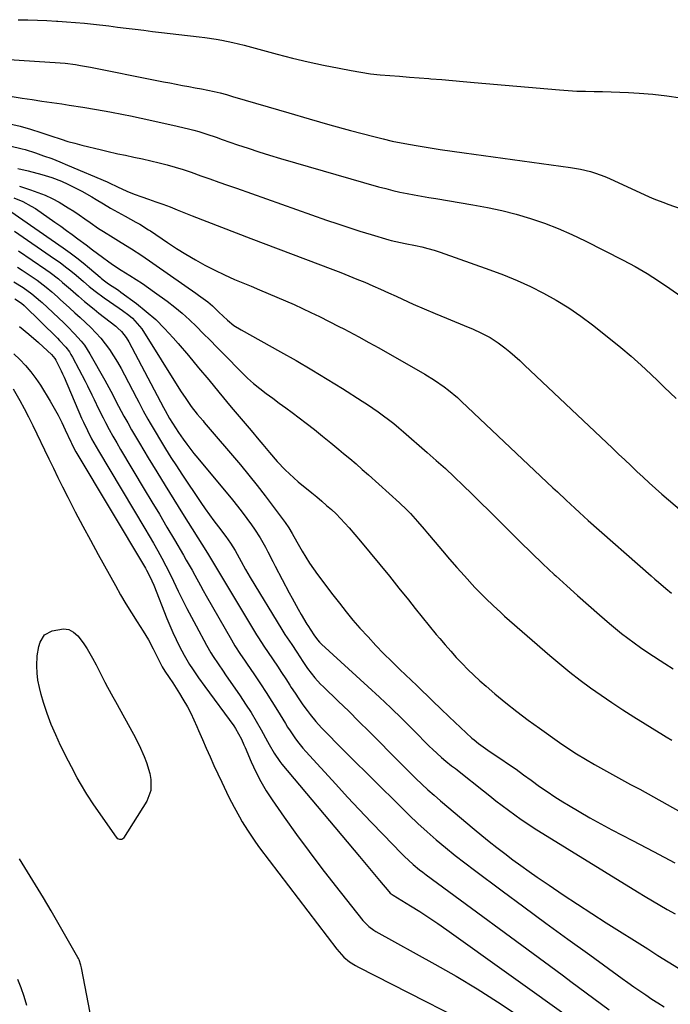
# Model space of a CAD drawing. Units: inches. Extents: x 1862661 to 1868025, y 384260 to 389631.
# Drawn here: x 1865431 to 1865685, y 384901 to 385287 of the extents above; entities that cross this region are included whole.
import ezdxf

# ---------------------------------------------------------------- set-up
doc = ezdxf.new("R2010")
doc.units = ezdxf.units.IN
doc.header["$MEASUREMENT"] = 0
doc.layers.add('7', color=7, linetype='Continuous')
doc.layers.add('8', color=7, linetype='Continuous')

msp = doc.modelspace()

# ---------------------------------------------------------------- linework, layer by layer
at = {"layer": '7', "color": 18}
for points in [[(1865430.1, 385286.67, 1866), (1865433.84, 385286.58, 1866), (1865437.58, 385286.46, 1866), (1865441.31, 385286.3, 1866), (1865445.04, 385286.12, 1866), (1865445.51, 385286.09, 1866), (1865449.01, 385285.87, 1866), (1865452.5, 385285.6, 1866), (1865455.99, 385285.27, 1866), (1865459.48, 385284.9, 1866), (1865465.52, 385284.2, 1866), (1865468.96, 385283.79, 1866), (1865472.39, 385283.37, 1866), (1865475.83, 385282.95, 1866), (1865479.26, 385282.51, 1866), (1865482.69, 385282.08, 1866), (1865486.13, 385281.66, 1866), (1865489.57, 385281.26, 1866), (1865493.01, 385280.88, 1866), (1865500.94, 385280.01, 1866), (1865503.16, 385279.74, 1866), (1865507.57, 385279.09, 1866), (1865509.77, 385278.7, 1866), (1865514.14, 385277.79, 1866), (1865518.48, 385276.72, 1866), (1865531.51, 385273.22, 1866), (1865537.53, 385271.67, 1866), (1865543.58, 385270.21, 1866), (1865549.66, 385268.88, 1866), (1865555.76, 385267.64, 1866), (1865560.47, 385266.74, 1866), (1865564.23, 385266.09, 1866), (1865568.01, 385265.53, 1866), (1865571.81, 385265.1, 1866), (1865575.62, 385264.77, 1866), (1865579.44, 385264.5, 1866), (1865583.25, 385264.22, 1866), (1865587.07, 385263.93, 1866), (1865590.88, 385263.62, 1866), (1865591.7, 385263.56, 1866), (1865595.92, 385263.21, 1866), (1865600.15, 385262.85, 1866), (1865604.37, 385262.49, 1866), (1865608.59, 385262.12, 1866), (1865642.04, 385259.2, 1866), (1865645.41, 385258.94, 1866), (1865648.79, 385258.75, 1866), (1865652.17, 385258.64, 1866), (1865655.55, 385258.59, 1866), (1865658.93, 385258.56, 1866), (1865662.32, 385258.48, 1866), (1865665.7, 385258.34, 1866), (1865669.08, 385258.16, 1866), (1865673.19, 385257.9, 1866), (1865678.61, 385257.46, 1866), (1865684.02, 385256.89, 1866), (1865689.4, 385256.12, 1866)], [(1865404.27, 385272.48, 1868), (1865442.5, 385270.1, 1868), (1865444.5, 385269.95, 1868), (1865448.48, 385269.59, 1868), (1865452.45, 385269.09, 1868), (1865454.43, 385268.8, 1868), (1865458.37, 385268.09, 1868), (1865484.4, 385262.87, 1868), (1865486.89, 385262.37, 1868), (1865489.38, 385261.89, 1868), (1865491.87, 385261.43, 1868), (1865494.42, 385260.97, 1868), (1865496.89, 385260.52, 1868), (1865499.36, 385260.05, 1868), (1865501.82, 385259.58, 1868), (1865504.29, 385259.09, 1868), (1865506.74, 385258.56, 1868), (1865509.18, 385257.99, 1868), (1865511.61, 385257.35, 1868), (1865514.02, 385256.66, 1868), (1865527.93, 385252.52, 1868), (1865535.99, 385250.15, 1868), (1865544.06, 385247.83, 1868), (1865552.14, 385245.56, 1868), (1865560.24, 385243.34, 1868), (1865569.38, 385240.88, 1868), (1865572.93, 385239.97, 1868), (1865576.49, 385239.14, 1868), (1865580.07, 385238.41, 1868), (1865583.67, 385237.76, 1868), (1865585.86, 385237.39, 1868), (1865590.57, 385236.62, 1868), (1865595.28, 385235.88, 1868), (1865600, 385235.18, 1868), (1865604.72, 385234.51, 1868), (1865646.34, 385228.82, 1868), (1865650.28, 385228.14, 1868), (1865654.17, 385227.19, 1868), (1865656.08, 385226.61, 1868), (1865659.83, 385225.23, 1868), (1865661.67, 385224.44, 1868), (1865677.13, 385217.36, 1868), (1865678.93, 385216.57, 1868), (1865683.52, 385214.8, 1868), (1865684.44, 385214.47, 1868), (1865703.12, 385207.93, 1868)], [(1865426.76, 385245.93, 1872), (1865430.83, 385244.93, 1872), (1865434.86, 385243.77, 1872), (1865438.85, 385242.5, 1872), (1865442.83, 385241.19, 1872), (1865446.86, 385239.86, 1872), (1865449.55, 385239.04, 1872), (1865452.25, 385238.29, 1872), (1865454.97, 385237.58, 1872), (1865462.66, 385235.67, 1872), (1865464.77, 385235.16, 1872), (1865469.01, 385234.21, 1872), (1865472.08, 385233.58, 1872), (1865475.4, 385232.91, 1872), (1865478.71, 385232.21, 1872), (1865482.01, 385231.47, 1872), (1865485.28, 385230.63, 1872), (1865488.34, 385229.81, 1872), (1865491.49, 385228.92, 1872), (1865494.62, 385227.97, 1872), (1865497.74, 385226.96, 1872), (1865501.63, 385225.61, 1872), (1865505.11, 385224.36, 1872), (1865508.59, 385223.12, 1872), (1865512.08, 385221.89, 1872), (1865515.56, 385220.66, 1872), (1865550.85, 385208.24, 1872), (1865555.17, 385206.76, 1872), (1865559.51, 385205.31, 1872), (1865563.86, 385203.94, 1872), (1865568.23, 385202.6, 1872), (1865575.18, 385200.54, 1872), (1865576.09, 385200.28, 1872), (1865579.77, 385199.47, 1872), (1865581.62, 385199.11, 1872), (1865585.64, 385198.31, 1872), (1865588.09, 385197.77, 1872), (1865590.53, 385197.15, 1872), (1865592.94, 385196.43, 1872), (1865595.34, 385195.65, 1872), (1865614.78, 385188.8, 1872), (1865620.14, 385186.77, 1872), (1865625.44, 385184.6, 1872), (1865630.64, 385182.19, 1872), (1865635.77, 385179.63, 1872), (1865640.77, 385176.82, 1872), (1865645.65, 385173.83, 1872), (1865650.36, 385170.59, 1872), (1865654.95, 385167.16, 1872), (1865661.97, 385161.63, 1872), (1865666.04, 385158.32, 1872), (1865670.05, 385154.94, 1872), (1865673.96, 385151.45, 1872), (1865677.81, 385147.88, 1872), (1865680.68, 385145.14, 1872), (1865683.04, 385142.88, 1872), (1865685.39, 385140.62, 1872), (1865687.74, 385138.35, 1872)], [(1865426.71, 385237.24, 1874), (1865431.58, 385236.16, 1874), (1865432.77, 385235.8, 1874), (1865436.81, 385234.5, 1874), (1865440, 385233.42, 1874), (1865443.17, 385232.28, 1874), (1865446.3, 385231.06, 1874), (1865449.42, 385229.78, 1874), (1865464.88, 385223.18, 1874), (1865465.7, 385222.82, 1874), (1865468.91, 385221.26, 1874), (1865472.59, 385219.57, 1874), (1865475.51, 385218.36, 1874), (1865478.47, 385217.29, 1874), (1865481.12, 385216.39, 1874), (1865483.93, 385215.42, 1874), (1865486.73, 385214.41, 1874), (1865489.51, 385213.37, 1874), (1865492.28, 385212.29, 1874), (1865498.2, 385209.95, 1874), (1865503.93, 385207.7, 1874), (1865509.66, 385205.47, 1874), (1865515.41, 385203.26, 1874), (1865521.16, 385201.06, 1874), (1865553.29, 385188.88, 1874), (1865556.43, 385187.67, 1874), (1865559.56, 385186.44, 1874), (1865562.68, 385185.16, 1874), (1865565.78, 385183.87, 1874), (1865568.87, 385182.54, 1874), (1865571.95, 385181.19, 1874), (1865575.02, 385179.81, 1874), (1865578.09, 385178.42, 1874), (1865580.5, 385177.31, 1874), (1865584.78, 385175.37, 1874), (1865589.07, 385173.48, 1874), (1865593.39, 385171.64, 1874), (1865597.72, 385169.84, 1874), (1865606.25, 385166.37, 1874), (1865608.02, 385165.62, 1874), (1865611.5, 385164.02, 1874), (1865614.88, 385162.23, 1874), (1865618.08, 385160.16, 1874), (1865620.63, 385158.21, 1874), (1865622.61, 385156.59, 1874), (1865624.57, 385154.93, 1874), (1865626.48, 385153.23, 1874), (1865628.36, 385151.49, 1874), (1865662.8, 385118.91, 1874), (1865665.2, 385116.64, 1874), (1865667.59, 385114.37, 1874), (1865669.98, 385112.1, 1874), (1865672.38, 385109.83, 1874), (1865674.79, 385107.57, 1874), (1865677.21, 385105.34, 1874), (1865679.67, 385103.14, 1874), (1865682.15, 385100.96, 1874), (1865689.89, 385094.23, 1874)], [(1865429.91, 385228.41, 1876), (1865433.93, 385227.48, 1876), (1865439.29, 385226.08, 1876), (1865440.61, 385225.72, 1876), (1865443.22, 385224.9, 1876), (1865447.06, 385223.43, 1876), (1865449.55, 385222.3, 1876), (1865451.08, 385221.56, 1876), (1865455.03, 385219.54, 1876), (1865458.88, 385217.33, 1876), (1865460.64, 385216.25, 1876), (1865463.43, 385214.58, 1876), (1865466.24, 385212.93, 1876), (1865469.06, 385211.32, 1876), (1865471.9, 385209.73, 1876), (1865476.18, 385207.37, 1876), (1865477.62, 385206.57, 1876), (1865481.13, 385204.43, 1876), (1865481.82, 385203.97, 1876), (1865488.49, 385199.49, 1876), (1865492.09, 385197.14, 1876), (1865495.73, 385194.88, 1876), (1865499.44, 385192.72, 1876), (1865503.19, 385190.64, 1876), (1865507.01, 385188.67, 1876), (1865510.87, 385186.79, 1876), (1865514.78, 385185.03, 1876), (1865518.73, 385183.34, 1876), (1865521.23, 385182.32, 1876), (1865524.61, 385180.93, 1876), (1865527.99, 385179.52, 1876), (1865531.36, 385178.09, 1876), (1865534.73, 385176.65, 1876), (1865538.07, 385175.16, 1876), (1865541.4, 385173.64, 1876), (1865544.7, 385172.07, 1876), (1865547.99, 385170.45, 1876), (1865555.62, 385166.63, 1876), (1865557.6, 385165.62, 1876), (1865561.55, 385163.55, 1876), (1865563.51, 385162.49, 1876), (1865567.41, 385160.34, 1876), (1865571.29, 385158.16, 1876), (1865589.31, 385147.91, 1876), (1865593.15, 385145.57, 1876), (1865596.83, 385143, 1876), (1865598.61, 385141.63, 1876), (1865602.05, 385138.75, 1876), (1865603.71, 385137.24, 1876), (1865639.47, 385103.41, 1876), (1865641.19, 385101.8, 1876), (1865644.62, 385098.58, 1876), (1865648.08, 385095.39, 1876), (1865649.82, 385093.81, 1876), (1865653.33, 385090.67, 1876), (1865677.9, 385068.99, 1876), (1865679.34, 385067.72, 1876), (1865680.79, 385066.46, 1876), (1865683.71, 385063.96, 1876), (1865685.87, 385062.15, 1876)], [(1865430.55, 385221.5, 1878), (1865434.89, 385220.1, 1878), (1865437.7, 385219.08, 1878), (1865440.57, 385217.93, 1878), (1865443.38, 385216.66, 1878), (1865446.11, 385215.21, 1878), (1865449.64, 385213.08, 1878), (1865451.81, 385211.67, 1878), (1865453.97, 385210.24, 1878), (1865456.1, 385208.77, 1878), (1865458.22, 385207.27, 1878), (1865461.52, 385204.92, 1878), (1865463.41, 385203.69, 1878), (1865467.28, 385201.37, 1878), (1865470.41, 385199.49, 1878), (1865474.46, 385196.96, 1878), (1865478.43, 385194.31, 1878), (1865499.6, 385179.68, 1878), (1865500.72, 385178.88, 1878), (1865504.31, 385176.17, 1878), (1865506.12, 385174.65, 1878), (1865508.67, 385172.18, 1878), (1865511.96, 385169.1, 1878), (1865514.54, 385167.02, 1878), (1865517.35, 385165.25, 1878), (1865532.8, 385156.69, 1878), (1865538.95, 385153.21, 1878), (1865545.05, 385149.66, 1878), (1865551.09, 385145.99, 1878), (1865557.08, 385142.25, 1878), (1865564.71, 385137.39, 1878), (1865566.84, 385136.01, 1878), (1865568.95, 385134.59, 1878), (1865571.02, 385133.13, 1878), (1865573.08, 385131.64, 1878), (1865575.1, 385130.1, 1878), (1865577.1, 385128.53, 1878), (1865579.06, 385126.92, 1878), (1865581, 385125.28, 1878), (1865590.22, 385117.29, 1878), (1865593.8, 385114.14, 1878), (1865597.33, 385110.95, 1878), (1865600.81, 385107.69, 1878), (1865604.25, 385104.39, 1878), (1865607.66, 385101.05, 1878), (1865611.06, 385097.71, 1878), (1865614.45, 385094.36, 1878), (1865617.83, 385091, 1878), (1865622.31, 385086.54, 1878), (1865626.69, 385082.23, 1878), (1865631.09, 385077.95, 1878), (1865635.54, 385073.71, 1878), (1865640.01, 385069.51, 1878), (1865640.66, 385068.9, 1878), (1865644.85, 385065.05, 1878), (1865649.08, 385061.22, 1878), (1865653.34, 385057.45, 1878), (1865657.64, 385053.72, 1878), (1865661.64, 385050.28, 1878), (1865663.98, 385048.32, 1878), (1865666.36, 385046.39, 1878), (1865668.79, 385044.53, 1878), (1865671.25, 385042.71, 1878), (1865673.75, 385040.94, 1878), (1865676.27, 385039.2, 1878), (1865678.83, 385037.51, 1878), (1865681.4, 385035.85, 1878), (1865683.32, 385034.63, 1878), (1865686.5, 385032.61, 1878)], [(1865427.15, 385211.62, 1882), (1865447.7, 385197.34, 1882), (1865450.35, 385195.44, 1882), (1865452.96, 385193.5, 1882), (1865455.51, 385191.48, 1882), (1865458.02, 385189.41, 1882), (1865462.21, 385185.87, 1882), (1865462.6, 385185.54, 1882), (1865463.39, 385184.87, 1882), (1865465.45, 385183.3, 1882), (1865469.29, 385180.73, 1882), (1865470.21, 385180.07, 1882), (1865476.33, 385175.54, 1882), (1865480.19, 385172.49, 1882), (1865483.9, 385169.27, 1882), (1865487.38, 385165.8, 1882), (1865490.71, 385162.18, 1882), (1865492.66, 385159.9, 1882), (1865496.69, 385155.18, 1882), (1865500.71, 385150.44, 1882), (1865504.69, 385145.68, 1882), (1865508.66, 385140.9, 1882), (1865513.51, 385135.02, 1882), (1865515.04, 385133.17, 1882), (1865518.14, 385129.51, 1882), (1865521.25, 385125.87, 1882), (1865524.33, 385122.19, 1882), (1865525.85, 385120.34, 1882), (1865528.43, 385117.2, 1882), (1865531.44, 385113.74, 1882), (1865534.6, 385110.42, 1882), (1865537.95, 385107.3, 1882), (1865539.7, 385105.82, 1882), (1865545.11, 385101.43, 1882), (1865547.04, 385099.83, 1882), (1865548.96, 385098.21, 1882), (1865550.85, 385096.56, 1882), (1865552.72, 385094.89, 1882), (1865554.54, 385093.17, 1882), (1865556.31, 385091.4, 1882), (1865558.02, 385089.57, 1882), (1865559.67, 385087.69, 1882), (1865564.09, 385082.48, 1882), (1865567.91, 385077.94, 1882), (1865571.69, 385073.38, 1882), (1865575.43, 385068.79, 1882), (1865579.14, 385064.17, 1882), (1865582.84, 385059.52, 1882), (1865585.56, 385056.14, 1882), (1865588.28, 385052.76, 1882), (1865591.03, 385049.4, 1882), (1865593.8, 385046.06, 1882), (1865595.18, 385044.39, 1882), (1865597.29, 385041.91, 1882), (1865599.43, 385039.46, 1882), (1865601.63, 385037.05, 1882), (1865603.86, 385034.68, 1882), (1865606.14, 385032.36, 1882), (1865608.48, 385030.09, 1882), (1865610.88, 385027.89, 1882), (1865613.32, 385025.74, 1882), (1865616.76, 385022.8, 1882), (1865621.01, 385019.27, 1882), (1865625.32, 385015.83, 1882), (1865629.72, 385012.51, 1882), (1865634.19, 385009.27, 1882), (1865642.01, 385003.78, 1882), (1865645.36, 385001.51, 1882), (1865648.75, 384999.3, 1882), (1865652.2, 384997.19, 1882), (1865655.7, 384995.15, 1882), (1865659.24, 384993.18, 1882), (1865662.78, 384991.22, 1882), (1865666.33, 384989.27, 1882), (1865669.89, 384987.34, 1882), (1865673.52, 384985.39, 1882), (1865678.88, 384982.46, 1882), (1865684.21, 384979.47, 1882), (1865689.5, 384976.41, 1882)], [(1865428.64, 385203.89, 1884), (1865444.28, 385193.1, 1884), (1865446.44, 385191.56, 1884), (1865448.58, 385189.97, 1884), (1865450.66, 385188.32, 1884), (1865452.71, 385186.63, 1884), (1865455.64, 385184.14, 1884), (1865457.88, 385182.23, 1884), (1865460.13, 385180.34, 1884), (1865463.69, 385177.73, 1884), (1865469.64, 385173.77, 1884), (1865470.92, 385172.89, 1884), (1865473.38, 385171.01, 1884), (1865474.78, 385169.83, 1884), (1865477.61, 385166.75, 1884), (1865478.41, 385165.6, 1884), (1865493.65, 385141.44, 1884), (1865495.7, 385138.32, 1884), (1865497.85, 385135.28, 1884), (1865500.08, 385132.3, 1884), (1865502.43, 385129.59, 1884), (1865502.9, 385129.05, 1884), (1865517.05, 385112.37, 1884), (1865520.36, 385108.39, 1884), (1865523.62, 385104.36, 1884), (1865526.79, 385100.27, 1884), (1865529.9, 385096.14, 1884), (1865534.54, 385089.86, 1884), (1865535.99, 385087.76, 1884), (1865537.31, 385085.59, 1884), (1865539.2, 385082.27, 1884), (1865541.29, 385078.6, 1884), (1865542.69, 385076.25, 1884), (1865544.15, 385073.93, 1884), (1865545.7, 385071.67, 1884), (1865547.31, 385069.45, 1884), (1865553.28, 385061.54, 1884), (1865555.83, 385058.21, 1884), (1865558.43, 385054.91, 1884), (1865561.1, 385051.67, 1884), (1865563.88, 385048.52, 1884), (1865567.05, 385045.02, 1884), (1865570.09, 385041.75, 1884), (1865573.17, 385038.53, 1884), (1865576.33, 385035.37, 1884), (1865579.53, 385032.26, 1884), (1865586.13, 385026, 1884), (1865587.72, 385024.48, 1884), (1865590.89, 385021.43, 1884), (1865592.47, 385019.9, 1884), (1865595.63, 385016.85, 1884), (1865598.83, 385013.82, 1884), (1865607.76, 385005.44, 1884), (1865608.59, 385004.7, 1884), (1865610.32, 385003.29, 1884), (1865613.07, 385001.36, 1884), (1865614.92, 385000.11, 1884), (1865619.09, 384997.33, 1884), (1865622.08, 384995.3, 1884), (1865625.06, 384993.23, 1884), (1865628, 384991.12, 1884), (1865630.92, 384988.98, 1884), (1865634.25, 384986.55, 1884), (1865637.22, 384984.48, 1884), (1865640.25, 384982.48, 1884), (1865643.31, 384980.55, 1884), (1865645.5, 384979.2, 1884), (1865649.71, 384976.68, 1884), (1865653.96, 384974.21, 1884), (1865658.26, 384971.85, 1884), (1865662.59, 384969.54, 1884), (1865670.58, 384965.4, 1884), (1865678.9, 384961.01, 1884), (1865687.18, 384956.55, 1884)], [(1865430.13, 385196.2, 1886), (1865440.86, 385188.86, 1886), (1865442.54, 385187.67, 1886), (1865445.81, 385185.17, 1886), (1865447.4, 385183.85, 1886), (1865450.53, 385181.16, 1886), (1865453.64, 385178.45, 1886), (1865456.03, 385176.39, 1886), (1865459.77, 385173.3, 1886), (1865461.67, 385171.79, 1886), (1865468.23, 385166.66, 1886), (1865469, 385166.01, 1886), (1865470.44, 385164.63, 1886), (1865472.34, 385162.29, 1886), (1865473.37, 385160.58, 1886), (1865486.99, 385134.86, 1886), (1865487.65, 385133.63, 1886), (1865489.35, 385130.59, 1886), (1865490.49, 385128.7, 1886), (1865492.85, 385125.03, 1886), (1865494.69, 385122.42, 1886), (1865496.05, 385120.55, 1886), (1865498.88, 385116.87, 1886), (1865500.34, 385115.07, 1886), (1865513.95, 385098.68, 1886), (1865515.89, 385096.29, 1886), (1865517.78, 385093.87, 1886), (1865519.61, 385091.4, 1886), (1865521.4, 385088.91, 1886), (1865522.53, 385087.28, 1886), (1865524.8, 385083.79, 1886), (1865526.84, 385080.16, 1886), (1865527.8, 385078.31, 1886), (1865529.73, 385074.61, 1886), (1865530.7, 385072.76, 1886), (1865536.14, 385062.35, 1886), (1865537.29, 385060.21, 1886), (1865539.65, 385055.96, 1886), (1865540.87, 385053.85, 1886), (1865543.13, 385050.02, 1886), (1865543.45, 385049.5, 1886), (1865545.89, 385045.85, 1886), (1865547.31, 385043.85, 1886), (1865548.04, 385043.03, 1886), (1865548.42, 385042.64, 1886), (1865548.82, 385042.26, 1886), (1865567.01, 385025.66, 1886), (1865571.52, 385021.48, 1886), (1865575.98, 385017.26, 1886), (1865580.39, 385012.97, 1886), (1865584.75, 385008.64, 1886), (1865591.16, 385002.18, 1886), (1865592.3, 385001.06, 1886), (1865595.84, 384997.82, 1886), (1865597.56, 384996.35, 1886), (1865599.78, 384994.64, 1886), (1865601.28, 384993.54, 1886), (1865602.02, 384992.97, 1886), (1865602.75, 384992.4, 1886), (1865612.29, 384984.75, 1886), (1865614.7, 384982.83, 1886), (1865617.13, 384980.93, 1886), (1865619.57, 384979.05, 1886), (1865622.02, 384977.18, 1886), (1865624.5, 384975.36, 1886), (1865627.02, 384973.59, 1886), (1865629.58, 384971.89, 1886), (1865632.18, 384970.23, 1886), (1865672.65, 384945.2, 1886), (1865675.53, 384943.45, 1886), (1865678.42, 384941.72, 1886), (1865681.33, 384940.02, 1886), (1865684.26, 384938.36, 1886), (1865687.28, 384936.66, 1886)], [(1865429.8, 385189.73, 1888), (1865431.63, 385188.57, 1888), (1865437.44, 385184.64, 1888), (1865440.97, 385182.01, 1888), (1865443.22, 385180.11, 1888), (1865445.42, 385178.16, 1888), (1865446.51, 385177.18, 1888), (1865450.13, 385173.89, 1888), (1865452.23, 385171.97, 1888), (1865454.32, 385170.03, 1888), (1865456.4, 385168.09, 1888), (1865458.47, 385166.13, 1888), (1865460.46, 385164.11, 1888), (1865462.36, 385162.01, 1888), (1865464.12, 385159.8, 1888), (1865465.8, 385157.5, 1888), (1865467.41, 385155.05, 1888), (1865468.93, 385152.61, 1888), (1865470.35, 385150.12, 1888), (1865471.72, 385147.59, 1888), (1865476.36, 385138.58, 1888), (1865477.23, 385136.92, 1888), (1865478.99, 385133.6, 1888), (1865480.81, 385130.32, 1888), (1865481.73, 385128.69, 1888), (1865483.64, 385125.45, 1888), (1865485.75, 385121.96, 1888), (1865487.8, 385118.62, 1888), (1865489.88, 385115.3, 1888), (1865492.01, 385112.01, 1888), (1865494.18, 385108.75, 1888), (1865501.63, 385097.67, 1888), (1865503.29, 385095.25, 1888), (1865504.97, 385092.85, 1888), (1865506.71, 385090.49, 1888), (1865508.47, 385088.15, 1888), (1865511.42, 385084.3, 1888), (1865513.22, 385081.81, 1888), (1865515.03, 385078.9, 1888), (1865517.36, 385074.54, 1888), (1865519.09, 385071.43, 1888), (1865519.98, 385069.9, 1888), (1865520.89, 385068.37, 1888), (1865533.25, 385047.95, 1888), (1865534.52, 385045.97, 1888), (1865537.21, 385042.02, 1888), (1865539.21, 385039.03, 1888), (1865541.55, 385035.39, 1888), (1865543.33, 385032.74, 1888), (1865546.28, 385028.97, 1888), (1865548.43, 385026.62, 1888), (1865549.56, 385025.49, 1888), (1865555.41, 385019.88, 1888), (1865559.47, 385015.95, 1888), (1865563.5, 385012, 1888), (1865567.5, 385008.01, 1888), (1865571.48, 385004, 1888), (1865575.78, 384999.62, 1888), (1865578.2, 384997.18, 1888), (1865580.63, 384994.74, 1888), (1865583.07, 384992.33, 1888), (1865585.8, 384989.65, 1888), (1865588.15, 384987.42, 1888), (1865590.53, 384985.22, 1888), (1865592.95, 384983.07, 1888), (1865595.4, 384980.95, 1888), (1865608.62, 384969.81, 1888), (1865611.57, 384967.37, 1888), (1865614.54, 384964.95, 1888), (1865617.54, 384962.59, 1888), (1865620.58, 384960.25, 1888), (1865623.81, 384957.84, 1888), (1865626.96, 384955.54, 1888), (1865630.14, 384953.28, 1888), (1865633.34, 384951.06, 1888), (1865637.95, 384947.89, 1888), (1865643.5, 384944.14, 1888), (1865649.07, 384940.43, 1888), (1865654.68, 384936.78, 1888), (1865660.32, 384933.17, 1888), (1865676.57, 384922.89, 1888), (1865680.58, 384920.38, 1888), (1865684.6, 384917.87, 1888), (1865688.64, 384915.4, 1888)], [(1865428.75, 385177.4, 1892), (1865431.31, 385175.71, 1892), (1865432.38, 385174.75, 1892), (1865445.44, 385161.98, 1892), (1865446.27, 385161.14, 1892), (1865448.66, 385158.51, 1892), (1865450.08, 385156.62, 1892), (1865450.71, 385155.62, 1892), (1865451.29, 385154.59, 1892), (1865456.25, 385145.13, 1892), (1865457.16, 385143.35, 1892), (1865458.91, 385139.77, 1892), (1865459.76, 385137.96, 1892), (1865461.46, 385134.36, 1892), (1865463.27, 385130.8, 1892), (1865464.23, 385128.97, 1892), (1865465.67, 385126.3, 1892), (1865467.13, 385123.65, 1892), (1865468.63, 385121.02, 1892), (1865470.17, 385118.41, 1892), (1865479.43, 385102.94, 1892), (1865482.39, 385097.99, 1892), (1865485.34, 385093.04, 1892), (1865488.27, 385088.07, 1892), (1865491.2, 385083.11, 1892), (1865494.73, 385077.09, 1892), (1865495.88, 385075.12, 1892), (1865498.12, 385071.15, 1892), (1865499.21, 385069.16, 1892), (1865501.41, 385065.16, 1892), (1865502.52, 385063.18, 1892), (1865503.65, 385061.19, 1892), (1865513.56, 385043.85, 1892), (1865514.94, 385041.52, 1892), (1865517.17, 385038.13, 1892), (1865518.68, 385035.9, 1892), (1865519.45, 385034.78, 1892), (1865522.6, 385030.16, 1892), (1865524.92, 385026.72, 1892), (1865527.2, 385023.25, 1892), (1865529.42, 385019.74, 1892), (1865531.61, 385016.22, 1892), (1865534.68, 385011.19, 1892), (1865535.58, 385009.75, 1892), (1865536.5, 385008.33, 1892), (1865538.43, 385005.53, 1892), (1865539.44, 385004.17, 1892), (1865541.58, 385001.53, 1892), (1865542.7, 385000.25, 1892), (1865554.41, 384987.36, 1892), (1865558.98, 384982.38, 1892), (1865563.58, 384977.44, 1892), (1865568.24, 384972.54, 1892), (1865572.93, 384967.68, 1892), (1865580.12, 384960.3, 1892), (1865581.25, 384959.16, 1892), (1865584.79, 384955.92, 1892), (1865587.27, 384953.88, 1892), (1865588.54, 384952.9, 1892), (1865589.82, 384951.93, 1892), (1865640.54, 384914.64, 1892), (1865643.54, 384912.43, 1892), (1865646.53, 384910.21, 1892), (1865649.52, 384907.99, 1892), (1865652.5, 384905.76, 1892), (1865655.49, 384903.53, 1892), (1865658.47, 384901.3, 1892), (1865661.47, 384899.09, 1892)], [(1865430.61, 385166.61, 1894), (1865434.27, 385163.57, 1894), (1865437.98, 385160.32, 1894), (1865439.8, 385158.66, 1894), (1865443.13, 385155.56, 1894), (1865444.36, 385154.09, 1894), (1865444.75, 385153.43, 1894), (1865446.87, 385149.23, 1894), (1865447.45, 385147.99, 1894), (1865448, 385146.74, 1894), (1865454.9, 385130.74, 1894), (1865455.63, 385129.09, 1894), (1865457.16, 385125.84, 1894), (1865458.79, 385122.64, 1894), (1865459.65, 385121.06, 1894), (1865461.44, 385117.94, 1894), (1865479.65, 385087.53, 1894), (1865481.36, 385084.64, 1894), (1865483.04, 385081.74, 1894), (1865484.68, 385078.81, 1894), (1865486.29, 385075.87, 1894), (1865487.86, 385072.91, 1894), (1865489.4, 385069.92, 1894), (1865490.89, 385066.92, 1894), (1865492.76, 385063.02, 1894), (1865494.42, 385059.56, 1894), (1865496.13, 385056.13, 1894), (1865497.89, 385052.72, 1894), (1865499.69, 385049.33, 1894), (1865503.76, 385041.82, 1894), (1865505.48, 385038.82, 1894), (1865506.4, 385037.35, 1894), (1865508.33, 385034.46, 1894), (1865510.29, 385031.6, 1894), (1865511.28, 385030.17, 1894), (1865516.94, 385022.02, 1894), (1865519.13, 385018.77, 1894), (1865521.24, 385015.47, 1894), (1865523.25, 385012.1, 1894), (1865525.18, 385008.69, 1894), (1865527.68, 385004.12, 1894), (1865528.32, 385002.96, 1894), (1865530.28, 384999.51, 1894), (1865532.5, 384996.23, 1894), (1865533.33, 384995.2, 1894), (1865563.74, 384959.11, 1894), (1865565.71, 384956.75, 1894), (1865567.68, 384954.39, 1894), (1865569.65, 384952.03, 1894), (1865571.61, 384949.66, 1894), (1865575.16, 384945.35, 1894), (1865575.74, 384944.75, 1894), (1865576.87, 384943.91, 1894), (1865583.68, 384939.8, 1894), (1865587.3, 384937.55, 1894), (1865590.89, 384935.25, 1894), (1865594.42, 384932.87, 1894), (1865597.91, 384930.43, 1894), (1865647.36, 384895.04, 1894)], [(1865428.36, 385155.82, 1896), (1865430.71, 385153.61, 1896), (1865432.93, 385151.27, 1896), (1865435.03, 385148.84, 1896), (1865436.94, 385146.26, 1896), (1865438.73, 385143.58, 1896), (1865442.54, 385137.4, 1896), (1865444.15, 385134.66, 1896), (1865445.69, 385131.88, 1896), (1865447.13, 385129.05, 1896), (1865448.49, 385126.17, 1896), (1865450.66, 385121.36, 1896), (1865450.89, 385120.86, 1896), (1865451.85, 385118.92, 1896), (1865452.65, 385117.51, 1896), (1865479.86, 385072.02, 1896), (1865480.33, 385071.2, 1896), (1865481.22, 385069.54, 1896), (1865482.44, 385066.99, 1896), (1865483.16, 385065.25, 1896), (1865488.29, 385052.23, 1896), (1865489.43, 385049.47, 1896), (1865490.62, 385046.74, 1896), (1865491.88, 385044.04, 1896), (1865493.2, 385041.36, 1896), (1865494.99, 385037.95, 1896), (1865497.14, 385034.31, 1896), (1865498.29, 385032.54, 1896), (1865500.7, 385029.05, 1896), (1865503.17, 385025.61, 1896), (1865514.44, 385010.18, 1896), (1865515.12, 385009.2, 1896), (1865517.44, 385005.02, 1896), (1865518.44, 385002.84, 1896), (1865518.92, 385001.74, 1896), (1865521.32, 384996.09, 1896), (1865523.1, 384992.22, 1896), (1865525.04, 384988.44, 1896), (1865527.22, 384984.79, 1896), (1865529.55, 384981.22, 1896), (1865534.21, 384974.54, 1896), (1865539.05, 384967.75, 1896), (1865543.97, 384961.01, 1896), (1865549.01, 384954.36, 1896), (1865554.12, 384947.77, 1896), (1865564.96, 384934.06, 1896), (1865567.31, 384931.66, 1896), (1865569.37, 384930.21, 1896), (1865570.09, 384929.78, 1896), (1865593.2, 384916.98, 1896), (1865601.51, 384912.22, 1896), (1865609.73, 384907.31, 1896), (1865617.81, 384902.17, 1896), (1865625.79, 384896.88, 1896)], [(1865428.1, 385142.22, 1898), (1865430.64, 385137.66, 1898), (1865432.4, 385134.42, 1898), (1865434.12, 385131.16, 1898), (1865435.77, 385127.87, 1898), (1865437.38, 385124.56, 1898), (1865440.32, 385118.35, 1898), (1865442.06, 385114.7, 1898), (1865443.82, 385111.06, 1898), (1865445.61, 385107.44, 1898), (1865447.42, 385103.83, 1898), (1865449.51, 385099.72, 1898), (1865452.41, 385094.07, 1898), (1865455.35, 385088.45, 1898), (1865458.35, 385082.86, 1898), (1865461.4, 385077.3, 1898), (1865468.12, 385065.15, 1898), (1865470.17, 385061.55, 1898), (1865472.26, 385057.98, 1898), (1865474.43, 385054.45, 1898), (1865476.65, 385050.95, 1898), (1865478.98, 385047.35, 1898), (1865480.03, 385045.65, 1898), (1865481.05, 385043.93, 1898), (1865482.9, 385040.4, 1898), (1865485.09, 385035.93, 1898), (1865486.46, 385033.35, 1898), (1865487.49, 385031.7, 1898), (1865489.19, 385029.16, 1898), (1865490.57, 385027.08, 1898), (1865491.92, 385024.98, 1898), (1865493.24, 385022.85, 1898), (1865494.54, 385020.72, 1898), (1865496.3, 385017.65, 1898), (1865497.64, 385015.14, 1898), (1865498.87, 385012.58, 1898), (1865500.03, 385009.98, 1898), (1865500.71, 385008.38, 1898), (1865502.17, 385004.96, 1898), (1865503.65, 385001.55, 1898), (1865505.18, 384998.16, 1898), (1865506.72, 384994.78, 1898), (1865509.77, 384988.21, 1898), (1865510.7, 384986.23, 1898), (1865512.6, 384982.3, 1898), (1865514.57, 384978.4, 1898), (1865516.68, 384974.57, 1898), (1865517.78, 384972.69, 1898), (1865519.85, 384969.34, 1898), (1865521.37, 384967.03, 1898), (1865522.96, 384964.76, 1898), (1865524.6, 384962.53, 1898), (1865554.79, 384922.79, 1898), (1865557.62, 384919.69, 1898), (1865559.78, 384917.91, 1898), (1865562.13, 384916.39, 1898), (1865563.36, 384915.71, 1898), (1865622.17, 384885.76, 1898)], [(1865458.83, 384894.55, 1898), (1865454.87, 384915.57, 1898), (1865454.63, 384916.62, 1898), (1865453.95, 384918.65, 1898), (1865453.71, 384919.13, 1898), (1865453.46, 384919.61, 1898), (1865442.93, 384937.79, 1898), (1865439.91, 384942.94, 1898), (1865436.84, 384948.06, 1898), (1865433.71, 384953.14, 1898), (1865430.54, 384958.19, 1898)], [(1865433.47, 384900.82, 1896), (1865432.36, 384904.24, 1896), (1865431.17, 384907.63, 1896), (1865429.92, 384911, 1896)]]:
    msp.add_polyline3d(points, dxfattribs=at)
at = {"layer": '8', "color": 18}
for points in [[(1865427.71, 385256.6, 1870), (1865431.65, 385255.99, 1870), (1865435.51, 385255.41, 1870), (1865439.37, 385254.84, 1870), (1865443.23, 385254.26, 1870), (1865447.09, 385253.69, 1870), (1865450.03, 385253.25, 1870), (1865455.35, 385252.42, 1870), (1865460.66, 385251.53, 1870), (1865465.96, 385250.56, 1870), (1865471.25, 385249.54, 1870), (1865474.07, 385248.97, 1870), (1865478.2, 385248.11, 1870), (1865482.33, 385247.23, 1870), (1865486.45, 385246.32, 1870), (1865490.56, 385245.38, 1870), (1865496.69, 385243.96, 1870), (1865498.77, 385243.45, 1870), (1865500.84, 385242.87, 1870), (1865503.91, 385241.9, 1870), (1865507.55, 385240.62, 1870), (1865509.87, 385239.81, 1870), (1865515.9, 385237.73, 1870), (1865520.09, 385236.32, 1870), (1865524.29, 385234.95, 1870), (1865528.52, 385233.65, 1870), (1865532.76, 385232.39, 1870), (1865571.21, 385221.29, 1870), (1865573.97, 385220.53, 1870), (1865576.75, 385219.83, 1870), (1865579.54, 385219.2, 1870), (1865582.35, 385218.62, 1870), (1865585.17, 385218.1, 1870), (1865587.99, 385217.59, 1870), (1865590.81, 385217.1, 1870), (1865593.64, 385216.62, 1870), (1865608.14, 385214.23, 1870), (1865613.83, 385213.17, 1870), (1865619.48, 385211.95, 1870), (1865625.08, 385210.49, 1870), (1865630.64, 385208.87, 1870), (1865636.11, 385207, 1870), (1865641.52, 385204.95, 1870), (1865646.81, 385202.63, 1870), (1865652.04, 385200.14, 1870), (1865666.98, 385192.56, 1870), (1865671.7, 385190.03, 1870), (1865676.33, 385187.37, 1870), (1865680.83, 385184.5, 1870), (1865685.26, 385181.5, 1870), (1865692.54, 385176.31, 1870)], [(1865428.32, 385216.9, 1880), (1865431.84, 385215.51, 1880), (1865435.17, 385213.72, 1880), (1865436.76, 385212.7, 1880), (1865444.44, 385207.38, 1880), (1865446.71, 385205.78, 1880), (1865448.98, 385204.17, 1880), (1865451.23, 385202.53, 1880), (1865453.46, 385200.88, 1880), (1865456.64, 385198.49, 1880), (1865459.18, 385196.59, 1880), (1865463, 385193.75, 1880), (1865465.58, 385191.9, 1880), (1865467.41, 385190.64, 1880), (1865470.41, 385188.66, 1880), (1865473.82, 385186.52, 1880), (1865476.28, 385184.95, 1880), (1865478.71, 385183.36, 1880), (1865481.11, 385181.71, 1880), (1865483.49, 385180.02, 1880), (1865488.34, 385176.51, 1880), (1865491.37, 385174.19, 1880), (1865494.31, 385171.79, 1880), (1865497.14, 385169.24, 1880), (1865499.87, 385166.59, 1880), (1865502.55, 385163.87, 1880), (1865505.23, 385161.16, 1880), (1865507.9, 385158.44, 1880), (1865510.58, 385155.72, 1880), (1865517.62, 385148.58, 1880), (1865519.88, 385146.39, 1880), (1865522.22, 385144.27, 1880), (1865524.66, 385142.28, 1880), (1865527.16, 385140.36, 1880), (1865529.71, 385138.49, 1880), (1865532.26, 385136.62, 1880), (1865534.8, 385134.74, 1880), (1865537.33, 385132.85, 1880), (1865542.86, 385128.71, 1880), (1865546.11, 385126.21, 1880), (1865549.28, 385123.61, 1880), (1865552.43, 385120.97, 1880), (1865555.6, 385118.37, 1880), (1865557.43, 385116.89, 1880), (1865559.92, 385114.83, 1880), (1865562.39, 385112.75, 1880), (1865564.82, 385110.63, 1880), (1865567.24, 385108.49, 1880), (1865579.36, 385097.55, 1880), (1865582.3, 385094.75, 1880), (1865583.71, 385093.3, 1880), (1865586.45, 385090.29, 1880), (1865589.1, 385087.22, 1880), (1865590.4, 385085.66, 1880), (1865593.36, 385082.08, 1880), (1865596.16, 385078.74, 1880), (1865598.99, 385075.44, 1880), (1865601.88, 385072.18, 1880), (1865604.8, 385068.95, 1880), (1865608.93, 385064.46, 1880), (1865610.31, 385062.98, 1880), (1865613.13, 385060.09, 1880), (1865616.04, 385057.29, 1880), (1865619.02, 385054.56, 1880), (1865620.54, 385053.22, 1880), (1865638.24, 385037.81, 1880), (1865642.13, 385034.51, 1880), (1865646.07, 385031.29, 1880), (1865650.11, 385028.18, 1880), (1865654.2, 385025.15, 1880), (1865658.37, 385022.21, 1880), (1865662.57, 385019.33, 1880), (1865666.83, 385016.54, 1880), (1865671.14, 385013.81, 1880), (1865682.8, 385006.58, 1880), (1865683.86, 385005.92, 1880), (1865685.99, 385004.6, 1880)], [(1865428.32, 385184.04, 1890), (1865431.94, 385181.81, 1890), (1865435.45, 385179.41, 1890), (1865438.78, 385176.54, 1890), (1865439.42, 385175.95, 1890), (1865447.88, 385167.97, 1890), (1865449.31, 385166.59, 1890), (1865452.1, 385163.75, 1890), (1865454.74, 385160.77, 1890), (1865455.96, 385159.21, 1890), (1865458.12, 385155.87, 1890), (1865464, 385145.61, 1890), (1865464.8, 385144.17, 1890), (1865467.09, 385139.81, 1890), (1865468.58, 385136.87, 1890), (1865469.35, 385135.42, 1890), (1865471.48, 385131.5, 1890), (1865472.96, 385128.83, 1890), (1865474.47, 385126.18, 1890), (1865476, 385123.54, 1890), (1865477.56, 385120.92, 1890), (1865481, 385115.19, 1890), (1865484.32, 385109.71, 1890), (1865487.65, 385104.26, 1890), (1865491.02, 385098.82, 1890), (1865494.41, 385093.4, 1890), (1865504.22, 385077.81, 1890), (1865506.19, 385074.6, 1890), (1865506.97, 385073.31, 1890), (1865507.36, 385072.66, 1890), (1865523.38, 385045.88, 1890), (1865523.89, 385045.06, 1890), (1865526.55, 385041.01, 1890), (1865527.64, 385039.4, 1890), (1865529.9, 385036.09, 1890), (1865531.57, 385033.62, 1890), (1865533.22, 385031.15, 1890), (1865534.84, 385028.65, 1890), (1865536.45, 385026.15, 1890), (1865536.98, 385025.31, 1890), (1865538.47, 385023.02, 1890), (1865540, 385020.75, 1890), (1865541.58, 385018.52, 1890), (1865543.19, 385016.31, 1890), (1865544.37, 385014.73, 1890), (1865546.55, 385012, 1890), (1865548.89, 385009.4, 1890), (1865550.11, 385008.14, 1890), (1865552.56, 385005.64, 1890), (1865553.92, 385004.27, 1890), (1865555.22, 385002.97, 1890), (1865557.82, 385000.37, 1890), (1865559.12, 384999.07, 1890), (1865579.71, 384978.61, 1890), (1865583.14, 384975.28, 1890), (1865586.61, 384972, 1890), (1865590.16, 384968.8, 1890), (1865593.76, 384965.65, 1890), (1865597.42, 384962.57, 1890), (1865601.13, 384959.55, 1890), (1865604.9, 384956.61, 1890), (1865608.71, 384953.73, 1890), (1865619.55, 384945.69, 1890), (1865628.11, 384939.37, 1890), (1865636.69, 384933.06, 1890), (1865645.28, 384926.79, 1890), (1865653.89, 384920.54, 1890), (1865666.53, 384911.4, 1890), (1865668.84, 384909.74, 1890), (1865671.16, 384908.1, 1890), (1865673.51, 384906.48, 1890), (1865675.86, 384904.88, 1890), (1865678.23, 384903.3, 1890), (1865680.61, 384901.75, 1890), (1865683.01, 384900.22, 1890)], [(1865464.97, 385025.41, 1900), (1865467.12, 385021.64, 1900), (1865468.18, 385019.75, 1900), (1865475.23, 385007, 1900), (1865477.44, 385002.7, 1900), (1865479.41, 384998.29, 1900), (1865480.3, 384995.93, 1900), (1865481.57, 384991.52, 1900), (1865482.04, 384989.26, 1900), (1865481.99, 384984.88, 1900), (1865480.37, 384980.81, 1900), (1865471.25, 384966.3, 1900), (1865470.98, 384966.01, 1900), (1865470.66, 384965.81, 1900), (1865470.3, 384965.73, 1900), (1865469.9, 384965.74, 1900), (1865469.12, 384966.07, 1900), (1865468.52, 384966.67, 1900), (1865459.72, 384979.36, 1900), (1865456.99, 384983.48, 1900), (1865454.42, 384987.69, 1900), (1865453.2, 384989.83, 1900), (1865450.86, 384994.18, 1900), (1865449.74, 384996.38, 1900), (1865446.66, 385002.58, 1900), (1865444.76, 385006.68, 1900), (1865442.99, 385010.83, 1900), (1865441.43, 385015.06, 1900), (1865440, 385019.34, 1900), (1865439.04, 385022.49, 1900), (1865438.33, 385025.26, 1900), (1865437.79, 385028.06, 1900), (1865437.51, 385030.89, 1900), (1865437.41, 385033.75, 1900), (1865437.53, 385037.65, 1900), (1865438.11, 385041.24, 1900), (1865438.6, 385043.01, 1900), (1865440.38, 385045.84, 1900), (1865443.3, 385047.47, 1900), (1865447.81, 385048.25, 1900), (1865449.87, 385047.95, 1900), (1865451.69, 385046.96, 1900), (1865453.36, 385045.51, 1900), (1865455.47, 385042.78, 1900), (1865457.07, 385040.42, 1900), (1865459.2, 385036.69, 1900), (1865460.52, 385034.16, 1900), (1865463.97, 385027.32, 1900), (1865464.97, 385025.41, 1900)]]:
    msp.add_polyline3d(points, dxfattribs=at)

doc.saveas('drawing.dxf')
